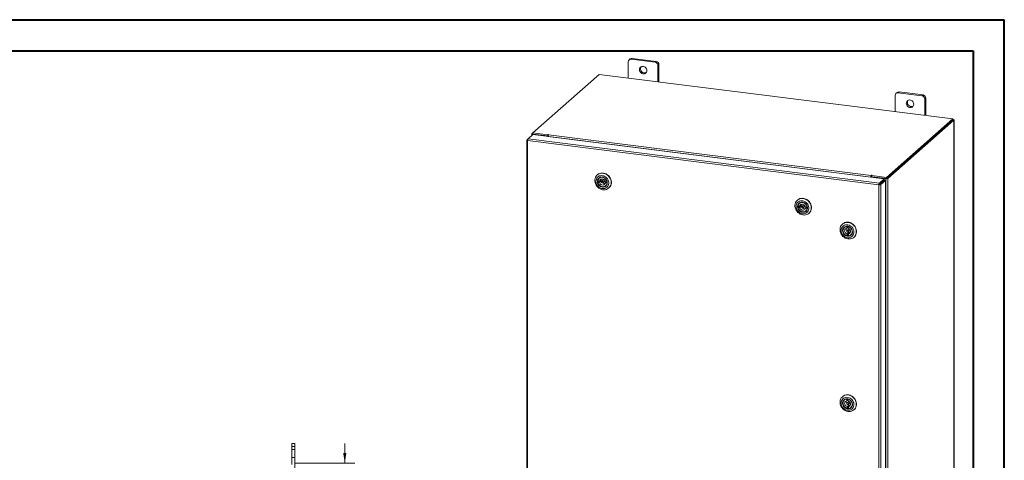
# Model space of a CAD drawing. Units: inches. Extents: x 0 to 23.4, y 0 to 16.5.
# Drawn here: x 11 to 23.4, y 11 to 16.5 of the extents above; entities that cross this region are included whole.
import ezdxf

# ---------------------------------------------------------------- set-up
doc = ezdxf.new("R2010")
doc.units = ezdxf.units.IN
doc.header["$MEASUREMENT"] = 0
doc.linetypes.add('HIDDEN', pattern=[0.075, 0.05, -0.025])
doc.styles.add('SLDTEXTSTYLE0', font='TXT', dxfattribs={"width": 0.75})
doc.dimstyles.new('SLDDIMSTYLE1', dxfattribs={"dimtxt": 0.125, "dimasz": 0.13, "dimexe": 0, "dimexo": 0.0625, "dimgap": 0.03125, "dimtad": 0, "dimtih": 1, "dimtoh": 1, "dimlfac": 5, "dimrnd": 1e-09, "dimzin": 4, "dimdsep": 46, "dimtxsty": 'SLDTEXTSTYLE0', "dimsah": 1, "dimcen": 0.09, "dimadec": 0, "dimazin": 1, "dimtfac": 1, "dimtmove": 0, "dimatfit": 0, "dimfxl": 1, "dimfrac": 2, "dimtolj": 1, "dimtzin": 12, "dimarcsym": 0})

# ---------------------------------------------------------------- blocks, each defined once
blk = doc.blocks.new('_D_11')
at = {"color": 7, "linetype": 'Continuous', "lineweight": 0}
for p, q in [((15.066, 10.945), (15.066, 11.195)), ((14.434, 10.945), (15.191, 10.945)), ((14.363, 10.645), (15.191, 10.645)), ((15.066, 10.645), (15.066, 10.395))]:
    blk.add_line(p, q, dxfattribs=at)
for points in [[(15.066, 10.945), (15.086, 11.075), (15.046, 11.075)], [(15.066, 10.645), (15.046, 10.515), (15.086, 10.515)]]:
    blk.add_solid(points, dxfattribs=at)
at = {"color": 7, "linetype": 'Continuous', "lineweight": 0, "char_height": 0.125, "attachment_point": 1, "style": 'SLDTEXTSTYLE0'}
for s, insert in [('1.50', (14.696, 10.843, -0.019)), ('TYP', (15.168, 10.843, -0.019))]:
    blk.add_mtext(s, dxfattribs=dict(at, insert=insert))

msp = doc.modelspace()

# ---------------------------------------------------------------- linework, layer by layer
at = {"color": 7, "linetype": 'Continuous', "lineweight": 40}
for p, q in [((0.0031, 16.5439), (23.3889, 16.5439)), ((23.3889, 0.0085), (23.3889, 16.5439)), ((0.9874, 16.1502), (22.9952, 16.1502)), ((22.9952, 16.1502), (22.9952, 0.4022))]:
    msp.add_line(p, q, dxfattribs=at)
at = {"color": 7, "linetype": 'Continuous', "lineweight": 15}
for p, q in [((18.6675, 16.0488), (18.6542, 16.0371)), ((18.6926, 16.0561), (18.6793, 16.0444)), ((18.9824, 16.0062), (18.6793, 16.0444)), ((18.9957, 16.018), (18.6926, 16.0561)), ((18.6438, 16.0131), (18.6438, 15.8079)), ((18.9824, 16.0062), (18.9957, 16.018)), ((19.0313, 15.9777), (19.018, 15.9659)), ((19.018, 15.7607), (19.018, 15.9659)), ((19.0313, 15.7591), (19.0313, 15.9777)), ((18.2783, 15.8539), (17.4404, 15.1149)), ((22.7404, 15.2918), (18.2783, 15.8539)), ((22.0113, 15.5888), (22.0113, 15.3836)), ((22.035, 15.6246), (22.0217, 15.6128)), ((22.0601, 15.6319), (22.0468, 15.6202)), ((22.3499, 15.582), (22.0468, 15.6202)), ((22.3632, 15.5937), (22.0601, 15.6319)), ((22.3499, 15.582), (22.3632, 15.5937)), ((22.3988, 15.5534), (22.3855, 15.5417)), ((22.3855, 15.3365), (22.3855, 15.5417)), ((22.3988, 15.3348), (22.3988, 15.5534)), ((21.9024, 14.5527), (22.7404, 15.2918)), ((22.7404, 15.2777), (22.7404, 15.2918)), ((21.9024, 14.5387), (22.7404, 15.2777)), ((22.7394, 15.2769), (21.9033, 14.5395)), ((22.7534, 15.2751), (21.9173, 14.5377)), ((22.7394, 15.2769), (22.7534, 15.2751)), ((22.7432, 15.2826), (22.7404, 15.283)), ((22.7534, 15.2751), (22.7534, 9.6464)), ((22.7546, 9.6485), (22.7546, 15.2772)), ((17.363, 15.025), (17.3796, 15.0397)), ((17.3796, 15.0397), (17.4397, 15.0927)), ((21.813, 14.4811), (17.3796, 15.0397)), ((17.4262, 15.1013), (17.4262, 15.0808)), ((17.4273, 15.1034), (17.4404, 15.1149)), ((17.4428, 15.1005), (17.4375, 15.0959)), ((17.6176, 15.0732), (17.4375, 15.0959)), ((17.4397, 15.0927), (21.8731, 14.5341)), ((17.4404, 15.1149), (17.6276, 15.0913)), ((17.4404, 15.1008), (17.4404, 15.1149)), ((17.4404, 15.1008), (17.6276, 15.0772)), ((17.6229, 15.0778), (17.4428, 15.1005)), ((17.6176, 15.0732), (17.6229, 15.0778)), ((17.6176, 15.0703), (17.6176, 15.0732)), ((17.6229, 15.0696), (17.6229, 15.0778)), ((17.6311, 15.0945), (17.6276, 15.0913)), ((17.6276, 15.0772), (17.6276, 15.0913)), ((17.6276, 15.0772), (17.6304, 15.0797)), ((21.7029, 14.556), (17.6293, 15.0692)), ((17.6293, 15.0688), (17.6293, 15.0692)), ((17.6355, 15.0912), (17.6381, 15.0936)), ((17.6355, 15.0912), (21.7091, 14.578)), ((17.3619, 15.0232), (17.3619, 9.423)), ((17.363, 15.025), (17.3737, 15.0237)), ((21.807, 14.4591), (17.3732, 15.0177)), ((17.3732, 15.0177), (17.3732, 9.4175)), ((18.2544, 14.5865), (18.2516, 14.5841)), ((18.2808, 14.5463), (18.2759, 14.542)), ((21.7082, 14.5607), (21.7029, 14.556)), ((21.7029, 14.556), (21.7029, 14.5556)), ((21.7082, 14.5607), (21.7082, 14.5549)), ((21.7118, 14.5803), (21.7091, 14.578)), ((21.7091, 14.5639), (21.7091, 14.578)), ((21.7091, 14.5639), (21.7118, 14.5663)), ((21.7118, 14.5663), (21.7118, 14.5803)), ((21.7146, 14.557), (21.7199, 14.5617)), ((21.7146, 14.557), (21.7146, 14.5541)), ((21.8947, 14.5343), (21.7146, 14.557)), ((21.7152, 14.5763), (21.7187, 14.5795)), ((21.7152, 14.5763), (21.9024, 14.5527)), ((21.7152, 14.5622), (21.7152, 14.5763)), ((21.7152, 14.5622), (21.9024, 14.5387)), ((21.9, 14.539), (21.7199, 14.5617)), ((21.9, 14.539), (21.8947, 14.5343)), ((21.9024, 14.5387), (21.9024, 14.5527)), ((21.9033, 14.5395), (21.9173, 14.5377)), ((21.9173, 14.5377), (21.9173, 8.909)), ((18.2806, 14.5071), (18.2591, 14.5094)), ((18.2722, 14.5043), (18.2594, 14.493)), ((18.2594, 14.493), (18.2809, 14.4907)), ((18.2722, 14.5043), (18.2937, 14.502)), ((18.2934, 14.5184), (18.2806, 14.5071)), ((18.2809, 14.4907), (18.2937, 14.502)), ((18.3309, 14.5223), (18.3097, 14.5036)), ((18.3248, 14.4865), (18.346, 14.5052)), ((18.3751, 14.4971), (18.3536, 14.4993)), ((18.3667, 14.4943), (18.3539, 14.483)), ((18.3539, 14.483), (18.3754, 14.4807)), ((18.3587, 14.4481), (18.3636, 14.4524)), ((18.3667, 14.4943), (18.3762, 14.4933)), ((18.3757, 14.4976), (18.3751, 14.4971)), ((18.3761, 14.4813), (18.3754, 14.4807)), ((18.3974, 14.4187), (18.4002, 14.4212)), ((18.4044, 14.4252), (18.4002, 14.4212)), ((21.8123, 14.4638), (21.807, 14.4591)), ((21.807, 8.8589), (21.807, 14.4591)), ((21.813, 14.4811), (21.8731, 14.5341)), ((21.813, 14.4671), (21.8731, 14.5201)), ((21.813, 14.4811), (21.813, 14.4671)), ((21.8156, 14.4641), (21.8757, 14.5171)), ((21.8296, 14.4623), (21.8156, 14.4641)), ((21.8897, 14.5153), (21.8296, 14.4623)), ((21.8296, 14.4623), (21.8296, 8.8625)), ((21.8731, 14.5201), (21.8731, 14.5341)), ((21.8757, 14.5171), (21.8897, 14.5153)), ((21.8897, 14.5153), (21.8897, 8.9155)), ((21.8947, 14.5343), (21.8947, 8.9056)), ((20.78, 14.2683), (20.7772, 14.2659)), ((20.8062, 14.1889), (20.7847, 14.1912)), ((20.7979, 14.1861), (20.7851, 14.1748)), ((20.7851, 14.1748), (20.8065, 14.1725)), ((20.7979, 14.1861), (20.8193, 14.1838)), ((20.8064, 14.2281), (20.8015, 14.2238)), ((20.819, 14.2002), (20.8062, 14.1889)), ((20.8065, 14.1725), (20.8193, 14.1838)), ((20.8565, 14.2041), (20.8353, 14.1854)), ((20.8504, 14.1683), (20.8716, 14.187)), ((20.9007, 14.1789), (20.8792, 14.1812)), ((20.8924, 14.1761), (20.8796, 14.1648)), ((20.8924, 14.1761), (20.9018, 14.1751)), ((20.9013, 14.1794), (20.9007, 14.1789)), ((20.8796, 14.1648), (20.901, 14.1625)), ((20.8843, 14.1299), (20.8892, 14.1342)), ((20.9017, 14.1631), (20.901, 14.1625)), ((20.923, 14.1005), (20.9258, 14.103)), ((20.93, 14.107), (20.9258, 14.103)), ((21.3483, 13.9658), (21.3455, 13.9634)), ((21.3747, 13.9256), (21.3698, 13.9212)), ((21.4005, 13.9343), (21.3997, 13.9336)), ((21.3997, 13.9336), (21.401, 13.9119)), ((21.401, 13.9119), (21.4138, 13.9232)), ((21.4132, 13.9337), (21.4138, 13.9232)), ((21.4165, 13.9331), (21.4159, 13.9325)), ((21.4172, 13.9108), (21.4159, 13.9325)), ((21.4249, 13.9016), (21.4037, 13.8828)), ((21.418, 13.8491), (21.4052, 13.8378)), ((21.4052, 13.8378), (21.4065, 13.8161)), ((21.4193, 13.8274), (21.4065, 13.8161)), ((21.418, 13.8491), (21.4193, 13.8274)), ((21.4187, 13.8657), (21.4399, 13.8845)), ((21.4193, 13.8274), (21.4209, 13.8271)), ((21.4214, 13.8367), (21.4342, 13.848)), ((21.4226, 13.815), (21.4214, 13.8367)), ((21.4526, 13.8274), (21.4575, 13.8317)), ((21.4913, 13.798), (21.4941, 13.8005)), ((21.3483, 11.7879), (21.3455, 11.7855)), ((21.3747, 11.7477), (21.3698, 11.7434)), ((21.4005, 11.7564), (21.3997, 11.7557)), ((21.3997, 11.7557), (21.401, 11.734)), ((21.401, 11.734), (21.4138, 11.7453)), ((21.4249, 11.7237), (21.4037, 11.705)), ((21.4132, 11.7558), (21.4138, 11.7453)), ((21.4165, 11.7552), (21.4159, 11.7546)), ((21.4172, 11.7329), (21.4159, 11.7546)), ((21.4187, 11.6879), (21.4399, 11.7066)), ((21.418, 11.6712), (21.4052, 11.6599)), ((21.4052, 11.6599), (21.4065, 11.6382)), ((21.4193, 11.6495), (21.4065, 11.6382)), ((21.418, 11.6712), (21.4193, 11.6495)), ((21.4193, 11.6495), (21.4209, 11.6492)), ((21.4214, 11.6588), (21.4342, 11.6701)), ((21.4226, 11.6371), (21.4214, 11.6588)), ((21.4526, 11.6495), (21.4575, 11.6538)), ((21.4913, 11.6201), (21.4941, 11.6226)), ((14.3985, 11.157), (14.3985, 11.195)), ((14.3985, 11.195), (14.4361, 11.195)), ((14.4361, 11.195), (14.4361, 11.157)), ((14.3985, 10.9301), (14.3985, 11.157)), ((14.4361, 11.157), (14.3985, 11.157)), ((14.4361, 10.733), (14.4361, 11.157))]:
    msp.add_line(p, q, dxfattribs=at)
at = {"color": 8, "linetype": 'Continuous', "lineweight": 15}
for p, q in [((22.7404, 15.2801), (22.7432, 15.2826)), ((17.4404, 15.1017), (17.4273, 15.1034)), ((17.4375, 15.0908), (17.4375, 15.0959)), ((17.6311, 15.0827), (17.6311, 15.0945))]:
    msp.add_line(p, q, dxfattribs=at)
at = {"color": 7, "linetype": 'HIDDEN', "lineweight": 0}
for p, q in [((14.3985, 11.157), (14.4361, 11.157)), ((14.4361, 11.12), (14.3985, 11.12)), ((14.3985, 11.02), (14.4361, 11.02))]:
    msp.add_line(p, q, dxfattribs=at)
at = {"color": 7, "linetype": 'Continuous', "lineweight": 15, "flags": 128}
for points in [[(18.8777, 15.9016), (18.8763, 15.913), (18.8723, 15.9242), (18.8659, 15.9343), (18.8575, 15.9429), (18.8475, 15.9495), (18.8365, 15.9536), (18.8252, 15.955), (18.8143, 15.9536), (18.8043, 15.9496), (18.7959, 15.9431), (18.7895, 15.9346), (18.7855, 15.9245), (18.7841, 15.9134), (18.7855, 15.9019), (18.7895, 15.8908), (18.7959, 15.8806), (18.8043, 15.872), (18.8143, 15.8655), (18.8252, 15.8614), (18.8365, 15.86), (18.8475, 15.8613), (18.8575, 15.8653), (18.8659, 15.8718), (18.8723, 15.8804), (18.8763, 15.8905), (18.8777, 15.9016)], [(22.2451, 15.4773), (22.2438, 15.4888), (22.2398, 15.4999), (22.2334, 15.5101), (22.2249, 15.5187), (22.215, 15.5252), (22.204, 15.5293), (22.1927, 15.5307), (22.1818, 15.5294), (22.1718, 15.5254), (22.1634, 15.5189), (22.157, 15.5103), (22.153, 15.5002), (22.1516, 15.4891), (22.153, 15.4777), (22.157, 15.4665), (22.1634, 15.4564), (22.1718, 15.4478), (22.1818, 15.4412), (22.1927, 15.4371), (22.204, 15.4357), (22.215, 15.437), (22.2249, 15.4411), (22.2334, 15.4475), (22.2398, 15.4561), (22.2438, 15.4662), (22.2451, 15.4773)], [(22.7534, 15.2751), (22.7543, 15.2762), (22.7545, 15.2773), (22.7541, 15.2785), (22.753, 15.2796), (22.7513, 15.2806), (22.749, 15.2814), (22.7463, 15.2821), (22.7432, 15.2826)], [(17.4273, 15.1034), (17.4264, 15.1023), (17.4262, 15.1011), (17.4266, 15.1), (17.4277, 15.0989), (17.4294, 15.0979), (17.4317, 15.0971), (17.4344, 15.0964), (17.4375, 15.0959)], [(17.6381, 15.0936), (17.6384, 15.0941), (17.638, 15.0945), (17.6372, 15.0949), (17.636, 15.0952), (17.6345, 15.0953), (17.6331, 15.0952), (17.6319, 15.0949), (17.6311, 15.0945)], [(18.2474, 14.5801), (18.2593, 14.5902), (18.273, 14.598), (18.288, 14.6032), (18.304, 14.6059), (18.3204, 14.6058), (18.337, 14.603), (18.3533, 14.5976), (18.3688, 14.5897), (18.3831, 14.5795), (18.396, 14.5673), (18.407, 14.5534), (18.4158, 14.5381), (18.4223, 14.5219), (18.4263, 14.5052), (18.4276, 14.4883), (18.4263, 14.4718), (18.4223, 14.4561), (18.4158, 14.4415), (18.4069, 14.4285), (18.3959, 14.4174), (18.383, 14.4085), (18.3686, 14.4019), (18.3531, 14.398), (18.3368, 14.3967), (18.3203, 14.3981), (18.3038, 14.4022), (18.2878, 14.4089), (18.2729, 14.418), (18.2592, 14.4292), (18.2473, 14.4423), (18.2373, 14.4569), (18.2296, 14.4727), (18.2244, 14.4892), (18.2217, 14.5061), (18.2217, 14.5228), (18.2244, 14.539), (18.2297, 14.5542), (18.2374, 14.568), (18.2474, 14.5801)], [(18.2555, 14.5559), (18.2469, 14.5452), (18.2405, 14.5329), (18.2365, 14.5193), (18.2351, 14.5049), (18.2363, 14.4901), (18.2401, 14.4755), (18.2463, 14.4615), (18.2547, 14.4485), (18.2651, 14.437), (18.2772, 14.4273), (18.2905, 14.4198), (18.3046, 14.4147), (18.3192, 14.4121), (18.3336, 14.4121), (18.3474, 14.4148), (18.3603, 14.42), (18.3717, 14.4276), (18.3813, 14.4373), (18.3889, 14.4489), (18.3941, 14.4619), (18.3968, 14.4759), (18.3969, 14.4906), (18.3944, 14.5053), (18.3894, 14.5197), (18.3821, 14.5332), (18.3726, 14.5455), (18.3613, 14.5562), (18.3486, 14.5648), (18.3348, 14.5712), (18.3204, 14.5751), (18.3059, 14.5763), (18.2917, 14.575), (18.2783, 14.571), (18.2661, 14.5646), (18.2555, 14.5559)], [(18.2693, 14.5418), (18.279, 14.5495), (18.2903, 14.5548), (18.3027, 14.5574), (18.3157, 14.5572), (18.3287, 14.5543), (18.3412, 14.5487), (18.3526, 14.5408), (18.3624, 14.5308), (18.3701, 14.5192), (18.3755, 14.5065), (18.3784, 14.4933), (18.3785, 14.4801), (18.3758, 14.4675), (18.3706, 14.456), (18.363, 14.4463), (18.3533, 14.4386), (18.342, 14.4333), (18.3296, 14.4307), (18.3166, 14.4309), (18.3036, 14.4338), (18.2911, 14.4394), (18.2797, 14.4473), (18.2699, 14.4573), (18.2622, 14.4689), (18.2567, 14.4816), (18.2539, 14.4948), (18.2538, 14.508), (18.2565, 14.5206), (18.2617, 14.5321), (18.2693, 14.5418)], [(18.2544, 14.5865), (18.2559, 14.5879), (18.2688, 14.5968), (18.2831, 14.6034), (18.2987, 14.6073), (18.3149, 14.6086), (18.3315, 14.6072), (18.348, 14.6031), (18.3639, 14.5964), (18.3789, 14.5873), (18.3926, 14.5761), (18.4045, 14.563), (18.4145, 14.5484), (18.4222, 14.5326), (18.4274, 14.516), (18.4301, 14.4992), (18.4301, 14.4825), (18.4274, 14.4663), (18.4221, 14.4511), (18.4144, 14.4373), (18.4044, 14.4252)], [(18.2735, 14.5402), (18.2661, 14.5307), (18.2611, 14.5195), (18.2588, 14.5072), (18.2592, 14.4943), (18.2623, 14.4814), (18.2681, 14.4693), (18.2761, 14.4583), (18.2861, 14.449), (18.2975, 14.4419), (18.3099, 14.4374), (18.3226, 14.4355), (18.3351, 14.4364), (18.3468, 14.44), (18.3571, 14.4463), (18.3656, 14.4548), (18.3718, 14.4653), (18.3755, 14.4771), (18.3764, 14.4898), (18.3746, 14.5027), (18.3702, 14.5153), (18.3633, 14.527), (18.3542, 14.5371), (18.3434, 14.5454), (18.3314, 14.5512), (18.3188, 14.5545), (18.3061, 14.555), (18.294, 14.5527), (18.2829, 14.5477), (18.2735, 14.5402)], [(18.2591, 14.5094), (18.262, 14.5216), (18.2676, 14.5326), (18.2756, 14.5418), (18.2856, 14.5487), (18.2972, 14.553), (18.3097, 14.5545), (18.3225, 14.5531), (18.3351, 14.549), (18.3469, 14.5422), (18.3572, 14.5331), (18.3656, 14.5222), (18.3717, 14.51), (18.3751, 14.4971)], [(21.7187, 14.5795), (21.719, 14.5799), (21.7187, 14.5804), (21.7178, 14.5808), (21.7166, 14.5811), (21.7151, 14.5812), (21.7137, 14.581), (21.7125, 14.5808), (21.7118, 14.5803)], [(18.3754, 14.4807), (18.3725, 14.4684), (18.3669, 14.4575), (18.3589, 14.4483), (18.3489, 14.4414), (18.3374, 14.4371), (18.3249, 14.4356), (18.312, 14.4369), (18.2994, 14.4411), (18.2876, 14.4479), (18.2773, 14.4569), (18.2689, 14.4678), (18.2629, 14.48), (18.2594, 14.493)], [(18.2718, 14.508), (18.272, 14.5063), (18.2722, 14.5043)], [(18.3536, 14.4993), (18.3499, 14.5093), (18.3439, 14.5182), (18.3359, 14.5254), (18.3265, 14.5304), (18.3165, 14.5328), (18.3065, 14.5325), (18.2974, 14.5295), (18.2896, 14.5239), (18.2839, 14.5163), (18.2806, 14.5071)], [(18.2809, 14.4907), (18.2846, 14.4808), (18.2906, 14.4719), (18.2986, 14.4647), (18.308, 14.4597), (18.318, 14.4572), (18.328, 14.4575), (18.3372, 14.4606), (18.3449, 14.4661), (18.3506, 14.4738), (18.3539, 14.483)], [(18.3279, 14.4939), (18.327, 14.4981), (18.3246, 14.5019), (18.3211, 14.5046), (18.317, 14.5058), (18.313, 14.5054), (18.3096, 14.5034), (18.3073, 14.5002), (18.3066, 14.4962), (18.3075, 14.492), (18.3099, 14.4882), (18.3134, 14.4855), (18.3175, 14.4843), (18.3215, 14.4846), (18.3249, 14.4866), (18.3272, 14.4899), (18.3279, 14.4939)], [(18.337, 14.5246), (18.3342, 14.5241), (18.3309, 14.5223)], [(18.3667, 14.4943), (18.3671, 14.4963), (18.3673, 14.4979)], [(20.78, 14.2683), (20.7815, 14.2697), (20.7944, 14.2786), (20.8088, 14.2852), (20.8243, 14.2891), (20.8406, 14.2904), (20.8571, 14.289), (20.8736, 14.2849), (20.8895, 14.2782), (20.9045, 14.2691), (20.9182, 14.2579), (20.9301, 14.2448), (20.9401, 14.2302), (20.9478, 14.2144), (20.953, 14.1978), (20.9557, 14.181), (20.9557, 14.1643), (20.953, 14.1481), (20.9477, 14.1329), (20.94, 14.1191), (20.93, 14.107)], [(20.773, 14.2619), (20.785, 14.272), (20.7986, 14.2798), (20.8136, 14.285), (20.8296, 14.2877), (20.846, 14.2876), (20.8626, 14.2848), (20.8789, 14.2794), (20.8944, 14.2715), (20.9088, 14.2613), (20.9216, 14.2491), (20.9326, 14.2352), (20.9415, 14.2199), (20.9479, 14.2037), (20.9519, 14.187), (20.9532, 14.1701), (20.9519, 14.1536), (20.9479, 14.1379), (20.9414, 14.1233), (20.9325, 14.1103), (20.9215, 14.0992), (20.9086, 14.0903), (20.8942, 14.0837), (20.8787, 14.0798), (20.8625, 14.0785), (20.8459, 14.0799), (20.8294, 14.084), (20.8135, 14.0907), (20.7985, 14.0998), (20.7848, 14.111), (20.7729, 14.1241), (20.7629, 14.1387), (20.7552, 14.1545), (20.75, 14.171), (20.7473, 14.1879), (20.7473, 14.2046), (20.75, 14.2208), (20.7553, 14.236), (20.763, 14.2498), (20.773, 14.2619)], [(20.7812, 14.2377), (20.7725, 14.227), (20.7661, 14.2147), (20.7622, 14.2011), (20.7607, 14.1867), (20.7619, 14.1719), (20.7657, 14.1573), (20.7719, 14.1433), (20.7803, 14.1303), (20.7908, 14.1188), (20.8028, 14.1091), (20.8161, 14.1016), (20.8303, 14.0965), (20.8448, 14.0939), (20.8592, 14.0939), (20.873, 14.0966), (20.8859, 14.1018), (20.8973, 14.1094), (20.9069, 14.1191), (20.9145, 14.1307), (20.9197, 14.1437), (20.9224, 14.1577), (20.9225, 14.1724), (20.92, 14.1871), (20.915, 14.2015), (20.9077, 14.215), (20.8982, 14.2273), (20.8869, 14.238), (20.8742, 14.2466), (20.8604, 14.253), (20.846, 14.2569), (20.8315, 14.2581), (20.8173, 14.2568), (20.8039, 14.2528), (20.7917, 14.2464), (20.7812, 14.2377)], [(20.7949, 14.2236), (20.8046, 14.2313), (20.8159, 14.2366), (20.8283, 14.2392), (20.8413, 14.239), (20.8543, 14.2361), (20.8668, 14.2305), (20.8782, 14.2226), (20.888, 14.2126), (20.8958, 14.201), (20.9012, 14.1883), (20.904, 14.1751), (20.9041, 14.1619), (20.9014, 14.1493), (20.8962, 14.1378), (20.8886, 14.1281), (20.8789, 14.1204), (20.8676, 14.1151), (20.8552, 14.1125), (20.8422, 14.1127), (20.8292, 14.1156), (20.8167, 14.1212), (20.8053, 14.1291), (20.7955, 14.1391), (20.7878, 14.1507), (20.7824, 14.1634), (20.7795, 14.1766), (20.7795, 14.1898), (20.7821, 14.2024), (20.7873, 14.2139), (20.7949, 14.2236)], [(20.7991, 14.2221), (20.7917, 14.2125), (20.7867, 14.2013), (20.7844, 14.189), (20.7848, 14.1761), (20.788, 14.1633), (20.7937, 14.1511), (20.8017, 14.1401), (20.8117, 14.1308), (20.8231, 14.1237), (20.8355, 14.1192), (20.8483, 14.1173), (20.8608, 14.1182), (20.8724, 14.1219), (20.8827, 14.1281), (20.8912, 14.1366), (20.8974, 14.1471), (20.9011, 14.1589), (20.902, 14.1716), (20.9003, 14.1845), (20.8958, 14.1971), (20.8889, 14.2088), (20.8798, 14.2189), (20.869, 14.2272), (20.8571, 14.233), (20.8444, 14.2363), (20.8317, 14.2368), (20.8196, 14.2345), (20.8085, 14.2295), (20.7991, 14.2221)], [(20.7847, 14.1912), (20.7877, 14.2034), (20.7932, 14.2144), (20.8012, 14.2236), (20.8112, 14.2305), (20.8228, 14.2348), (20.8353, 14.2363), (20.8482, 14.2349), (20.8608, 14.2308), (20.8725, 14.224), (20.8828, 14.2149), (20.8912, 14.204), (20.8973, 14.1918), (20.9007, 14.1789)], [(20.901, 14.1625), (20.8981, 14.1502), (20.8925, 14.1393), (20.8845, 14.1301), (20.8745, 14.1232), (20.863, 14.1189), (20.8505, 14.1174), (20.8376, 14.1187), (20.825, 14.1229), (20.8132, 14.1297), (20.8029, 14.1387), (20.7945, 14.1496), (20.7885, 14.1618), (20.7851, 14.1748)], [(20.7974, 14.1898), (20.7976, 14.1881), (20.7979, 14.1861)], [(20.8792, 14.1812), (20.8756, 14.1911), (20.8695, 14.2), (20.8615, 14.2072), (20.8522, 14.2122), (20.8421, 14.2146), (20.8322, 14.2143), (20.823, 14.2113), (20.8152, 14.2057), (20.8095, 14.1981), (20.8062, 14.1889)], [(20.8065, 14.1725), (20.8102, 14.1626), (20.8163, 14.1537), (20.8242, 14.1465), (20.8336, 14.1415), (20.8436, 14.139), (20.8536, 14.1394), (20.8628, 14.1424), (20.8705, 14.1479), (20.8763, 14.1556), (20.8796, 14.1648)], [(20.8535, 14.1757), (20.8526, 14.1799), (20.8503, 14.1837), (20.8468, 14.1864), (20.8427, 14.1876), (20.8386, 14.1872), (20.8352, 14.1852), (20.8329, 14.182), (20.8322, 14.178), (20.8331, 14.1738), (20.8355, 14.17), (20.839, 14.1673), (20.8431, 14.1661), (20.8472, 14.1664), (20.8506, 14.1684), (20.8528, 14.1717), (20.8535, 14.1757)], [(20.8626, 14.2064), (20.8598, 14.2059), (20.8565, 14.2041)], [(20.8924, 14.1761), (20.8927, 14.1781), (20.8929, 14.1797)], [(21.353, 13.8086), (21.341, 13.8218), (21.3311, 13.8364), (21.3234, 13.8522), (21.3182, 13.8687), (21.3156, 13.8856), (21.3157, 13.9023), (21.3184, 13.9185), (21.3237, 13.9336), (21.3314, 13.9475), (21.3415, 13.9595), (21.3535, 13.9696), (21.3671, 13.9773), (21.3822, 13.9825), (21.3981, 13.9851), (21.4146, 13.985), (21.4312, 13.9822), (21.4474, 13.9768), (21.4629, 13.9688), (21.4773, 13.9586), (21.4901, 13.9464), (21.5011, 13.9325), (21.5099, 13.9172), (21.5163, 13.901), (21.5203, 13.8842), (21.5215, 13.8674), (21.5202, 13.8509), (21.5161, 13.8352), (21.5096, 13.8206), (21.5007, 13.8076), (21.4896, 13.7965), (21.4768, 13.7876), (21.4624, 13.7811), (21.4468, 13.7772), (21.4306, 13.7759), (21.414, 13.7774), (21.3975, 13.7816), (21.3816, 13.7883), (21.3666, 13.7974), (21.353, 13.8086)], [(21.3586, 13.8167), (21.3707, 13.8069), (21.3839, 13.7993), (21.398, 13.7941), (21.4125, 13.7914), (21.427, 13.7913), (21.4408, 13.7939), (21.4537, 13.799), (21.4652, 13.8065), (21.4749, 13.8162), (21.4826, 13.8277), (21.4879, 13.8407), (21.4907, 13.8547), (21.4909, 13.8693), (21.4885, 13.884), (21.4836, 13.8984), (21.4763, 13.912), (21.4669, 13.9244), (21.4557, 13.9351), (21.443, 13.9438), (21.4293, 13.9502), (21.4149, 13.9542), (21.4004, 13.9556), (21.3862, 13.9544), (21.3727, 13.9505), (21.3605, 13.9441), (21.3498, 13.9355), (21.3411, 13.9249), (21.3346, 13.9126), (21.3306, 13.8991), (21.3291, 13.8847), (21.3302, 13.87), (21.3338, 13.8553), (21.3399, 13.8413), (21.3483, 13.8283), (21.3586, 13.8167)], [(21.3703, 13.8296), (21.3611, 13.8401), (21.3541, 13.8521), (21.3495, 13.8651), (21.3475, 13.8783), (21.3483, 13.8914), (21.3518, 13.9037), (21.3578, 13.9146), (21.3661, 13.9238), (21.3764, 13.9307), (21.3881, 13.9352), (21.4007, 13.9369), (21.4138, 13.9358), (21.4267, 13.9321), (21.4389, 13.9257), (21.4498, 13.9171), (21.459, 13.9065), (21.4661, 13.8945), (21.4707, 13.8816), (21.4726, 13.8683), (21.4718, 13.8552), (21.4684, 13.8429), (21.4623, 13.832), (21.454, 13.8228), (21.4438, 13.8159), (21.4321, 13.8115), (21.4194, 13.8097), (21.4064, 13.8108), (21.3934, 13.8146), (21.3813, 13.8209), (21.3703, 13.8296)], [(21.3483, 13.9658), (21.35, 13.9673), (21.3629, 13.9762), (21.3773, 13.9827), (21.3928, 13.9866), (21.4091, 13.9879), (21.4257, 13.9864), (21.4421, 13.9823), (21.4581, 13.9756), (21.473, 13.9665), (21.4867, 13.9552)], [(21.3741, 13.8334), (21.3847, 13.825), (21.3966, 13.8189), (21.4092, 13.8155), (21.422, 13.8148), (21.4342, 13.8169), (21.4453, 13.8217), (21.4549, 13.8289), (21.4625, 13.8383), (21.4676, 13.8494), (21.4701, 13.8617), (21.4699, 13.8746), (21.467, 13.8874), (21.4615, 13.8997), (21.4536, 13.9108), (21.4437, 13.9202), (21.4324, 13.9274), (21.4201, 13.9322), (21.4073, 13.9343), (21.3948, 13.9336), (21.383, 13.9301), (21.3726, 13.9241), (21.364, 13.9157), (21.3576, 13.9054), (21.3537, 13.8936), (21.3526, 13.881), (21.3541, 13.8681), (21.3584, 13.8554), (21.3652, 13.8437), (21.3741, 13.8334)], [(21.4065, 13.8161), (21.3938, 13.8201), (21.382, 13.8268), (21.3716, 13.8358), (21.3632, 13.8466), (21.357, 13.8588), (21.3535, 13.8717), (21.3527, 13.8847), (21.3548, 13.8973), (21.3596, 13.9087), (21.3669, 13.9185), (21.3763, 13.9261), (21.3875, 13.9312), (21.3997, 13.9336)], [(21.4164, 13.9235), (21.4158, 13.9234), (21.4138, 13.9232)], [(21.4159, 13.9325), (21.4286, 13.9285), (21.4404, 13.9218), (21.4508, 13.9128), (21.4592, 13.902), (21.4654, 13.8898), (21.4689, 13.8769), (21.4697, 13.8639), (21.4676, 13.8513), (21.4628, 13.8399), (21.4555, 13.8301), (21.446, 13.8225), (21.4349, 13.8174), (21.4226, 13.815)], [(21.4867, 13.9552), (21.4986, 13.9421), (21.5085, 13.9274), (21.5162, 13.9116), (21.5214, 13.8951), (21.524, 13.8782), (21.524, 13.8615), (21.5213, 13.8454), (21.516, 13.8302), (21.5082, 13.8164), (21.4982, 13.8043), (21.4941, 13.8005)], [(21.401, 13.9119), (21.3917, 13.909), (21.3839, 13.9035), (21.3781, 13.896), (21.3746, 13.8869), (21.3738, 13.8768), (21.3758, 13.8666), (21.3803, 13.8569), (21.3871, 13.8485), (21.3956, 13.842), (21.4052, 13.8378)], [(21.4106, 13.8851), (21.4065, 13.8846), (21.4032, 13.8825), (21.4011, 13.8791), (21.4005, 13.875), (21.4016, 13.8708), (21.4041, 13.8672), (21.4077, 13.8646), (21.4118, 13.8635), (21.4158, 13.864), (21.4192, 13.8661), (21.4213, 13.8695), (21.4218, 13.8736), (21.4208, 13.8778), (21.4183, 13.8814), (21.4147, 13.884), (21.4106, 13.8851)], [(21.4214, 13.8367), (21.4306, 13.8396), (21.4385, 13.8451), (21.4443, 13.8526), (21.4478, 13.8617), (21.4485, 13.8718), (21.4466, 13.882), (21.4421, 13.8917), (21.4353, 13.9001), (21.4268, 13.9066), (21.4172, 13.9108)], [(21.4309, 13.9038), (21.4278, 13.9033), (21.4249, 13.9016)], [(21.353, 11.6307), (21.341, 11.6439), (21.3311, 11.6585), (21.3234, 11.6743), (21.3182, 11.6909), (21.3156, 11.7077), (21.3157, 11.7244), (21.3184, 11.7406), (21.3237, 11.7558), (21.3314, 11.7696), (21.3415, 11.7816), (21.3535, 11.7917), (21.3671, 11.7994), (21.3822, 11.8047), (21.3981, 11.8072), (21.4146, 11.8071), (21.4312, 11.8043), (21.4474, 11.7989), (21.4629, 11.791), (21.4773, 11.7807), (21.4901, 11.7685), (21.5011, 11.7546), (21.5099, 11.7393), (21.5163, 11.7231), (21.5203, 11.7063), (21.5215, 11.6895), (21.5202, 11.673), (21.5161, 11.6573), (21.5096, 11.6427), (21.5007, 11.6297), (21.4896, 11.6186), (21.4768, 11.6097), (21.4624, 11.6032), (21.4468, 11.5993), (21.4306, 11.5981), (21.414, 11.5995), (21.3975, 11.6037), (21.3816, 11.6104), (21.3666, 11.6195), (21.353, 11.6307)], [(21.3483, 11.7879), (21.35, 11.7894), (21.3629, 11.7983), (21.3773, 11.8048), (21.3928, 11.8087), (21.4091, 11.81), (21.4257, 11.8085), (21.4421, 11.8044), (21.4581, 11.7977), (21.473, 11.7886), (21.4867, 11.7773)], [(21.3586, 11.6388), (21.3707, 11.6291), (21.3839, 11.6214), (21.398, 11.6162), (21.4125, 11.6135), (21.427, 11.6134), (21.4408, 11.616), (21.4537, 11.6211), (21.4652, 11.6286), (21.4749, 11.6383), (21.4826, 11.6498), (21.4879, 11.6628), (21.4907, 11.6768), (21.4909, 11.6914), (21.4885, 11.7061), (21.4836, 11.7205), (21.4763, 11.7341), (21.4669, 11.7465), (21.4557, 11.7572), (21.443, 11.7659), (21.4293, 11.7724), (21.4149, 11.7763), (21.4004, 11.7777), (21.3862, 11.7765), (21.3727, 11.7726), (21.3605, 11.7663), (21.3498, 11.7576), (21.3411, 11.747), (21.3346, 11.7347), (21.3306, 11.7212), (21.3291, 11.7068), (21.3302, 11.6921), (21.3338, 11.6775), (21.3399, 11.6634), (21.3483, 11.6504), (21.3586, 11.6388)], [(21.3703, 11.6517), (21.3611, 11.6622), (21.3541, 11.6742), (21.3495, 11.6872), (21.3475, 11.7005), (21.3483, 11.7135), (21.3518, 11.7258), (21.3578, 11.7368), (21.3661, 11.7459), (21.3764, 11.7528), (21.3881, 11.7573), (21.4007, 11.759), (21.4138, 11.758), (21.4267, 11.7542), (21.4389, 11.7478), (21.4498, 11.7392), (21.459, 11.7286), (21.4661, 11.7166), (21.4707, 11.7037), (21.4726, 11.6904), (21.4718, 11.6773), (21.4684, 11.6651), (21.4623, 11.6541), (21.454, 11.645), (21.4438, 11.638), (21.4321, 11.6336), (21.4194, 11.6319), (21.4064, 11.6329), (21.3934, 11.6367), (21.3813, 11.643), (21.3703, 11.6517)], [(21.3741, 11.6555), (21.3847, 11.6471), (21.3966, 11.641), (21.4092, 11.6376), (21.422, 11.6369), (21.4342, 11.639), (21.4453, 11.6438), (21.4549, 11.6511), (21.4625, 11.6605), (21.4676, 11.6715), (21.4701, 11.6838), (21.4699, 11.6967), (21.467, 11.7095), (21.4615, 11.7218), (21.4536, 11.7329), (21.4437, 11.7423), (21.4324, 11.7495), (21.4201, 11.7543), (21.4073, 11.7564), (21.3948, 11.7557), (21.383, 11.7522), (21.3726, 11.7462), (21.364, 11.7378), (21.3576, 11.7275), (21.3537, 11.7157), (21.3526, 11.7031), (21.3541, 11.6902), (21.3584, 11.6775), (21.3652, 11.6658), (21.3741, 11.6555)], [(21.4065, 11.6382), (21.3938, 11.6422), (21.382, 11.6489), (21.3716, 11.6579), (21.3632, 11.6687), (21.357, 11.6809), (21.3535, 11.6938), (21.3527, 11.7069), (21.3548, 11.7194), (21.3596, 11.7308), (21.3669, 11.7406), (21.3763, 11.7482), (21.3875, 11.7534), (21.3997, 11.7557)], [(21.401, 11.734), (21.3917, 11.7311), (21.3839, 11.7257), (21.3781, 11.7181), (21.3746, 11.709), (21.3738, 11.6989), (21.3758, 11.6887), (21.3803, 11.679), (21.3871, 11.6706), (21.3956, 11.6641), (21.4052, 11.6599)], [(21.4106, 11.7072), (21.4065, 11.7067), (21.4032, 11.7046), (21.4011, 11.7012), (21.4005, 11.6971), (21.4016, 11.6929), (21.4041, 11.6893), (21.4077, 11.6867), (21.4118, 11.6856), (21.4158, 11.6862), (21.4192, 11.6883), (21.4213, 11.6916), (21.4218, 11.6957), (21.4208, 11.6999), (21.4183, 11.7035), (21.4147, 11.7061), (21.4106, 11.7072)], [(21.4164, 11.7456), (21.4158, 11.7455), (21.4138, 11.7453)], [(21.4159, 11.7546), (21.4286, 11.7506), (21.4404, 11.7439), (21.4508, 11.7349), (21.4592, 11.7241), (21.4654, 11.7119), (21.4689, 11.699), (21.4697, 11.686), (21.4676, 11.6734), (21.4628, 11.662), (21.4555, 11.6522), (21.446, 11.6446), (21.4349, 11.6395), (21.4226, 11.6371)], [(21.4214, 11.6588), (21.4306, 11.6617), (21.4385, 11.6672), (21.4443, 11.6747), (21.4478, 11.6838), (21.4485, 11.6939), (21.4466, 11.7041), (21.4421, 11.7138), (21.4353, 11.7222), (21.4268, 11.7287), (21.4172, 11.7329)], [(21.4309, 11.726), (21.4278, 11.7254), (21.4249, 11.7237)], [(21.4867, 11.7773), (21.4986, 11.7642), (21.5085, 11.7495), (21.5162, 11.7337), (21.5214, 11.7172), (21.524, 11.7003), (21.524, 11.6836), (21.5213, 11.6675), (21.516, 11.6523), (21.5082, 11.6385), (21.4982, 11.6264), (21.4941, 11.6226)]]:
    msp.add_lwpolyline(points, dxfattribs=at)
at = {"color": 7, "linetype": 'Continuous', "lineweight": 15}
for centre, radius, start, end in [((18.6747, 16.0138), 0.0309, 81.39863, 181.42061), ((18.6881, 16.0248), 0.0317, 81.84159, 130.66121), ((18.8491, 15.9235), 0.0513, 148.82328, 293.99597), ((18.9765, 15.9652), 0.0415, 1.05871, 81.76054), ((18.9898, 15.9769), 0.0415, 1.05871, 81.76054), ((22.0422, 15.5896), 0.0309, 81.39863, 181.42061), ((22.0556, 15.6005), 0.0317, 81.84159, 130.66121), ((22.344, 15.5409), 0.0415, 1.05871, 81.76054), ((22.3573, 15.5526), 0.0415, 1.05871, 81.76054), ((22.2165, 15.4992), 0.0513, 148.82328, 293.99597), ((17.6638, 15.0714), 0.0345, 144.93094, 183.59311), ((21.7374, 14.5582), 0.0345, 144.93094, 183.59311), ((21.7133, 14.561), 0.00512, 144.93094, 183.59311), ((21.7149, 14.5605), 0.00658, 87.70648, 118.71797), ((21.9011, 14.5682), 0.0345, 259.22613, 297.8883), ((18.3309, 14.5109), 0.0383, 168.78008, 193.47965), ((18.3405, 14.518), 0.0394, 159.45939, 210.84281), ((18.3429, 14.5148), 0.039, 231.65959, 283.67669), ((18.3399, 14.5121), 0.00925, 311.7124, 352.81197), ((20.8565, 14.1927), 0.0383, 168.78008, 193.47965), ((20.8662, 14.1998), 0.0394, 159.45939, 210.84281), ((20.8685, 14.1966), 0.039, 231.65959, 283.67669), ((20.8655, 14.1939), 0.00925, 311.7124, 352.81197), ((21.4343, 13.8973), 0.0393, 159.37222, 210.92999), ((21.4369, 13.8942), 0.0391, 231.74958, 283.5867), ((21.4286, 13.8848), 0.0372, 253.54856, 278.72968), ((21.4338, 13.8914), 0.00928, 311.76757, 352.7568), ((21.4343, 11.7194), 0.0393, 159.37222, 210.92999), ((21.4369, 11.7163), 0.0391, 231.74958, 283.5867), ((21.4338, 11.7135), 0.00928, 311.76757, 352.7568), ((21.4286, 11.7069), 0.0372, 253.54856, 278.72968)]:
    msp.add_arc(centre, radius, start, end, dxfattribs=at)
for points in [[(17.3732, 15.0177), (17.3733, 15.02), (17.3735, 15.0245), (17.375, 15.0312), (17.3771, 15.0368), (17.3788, 15.0387), (17.3796, 15.0397)], [(17.363, 15.025), (17.3624, 15.0243), (17.3613, 15.0228), (17.363, 15.0206), (17.367, 15.0187), (17.3711, 15.0181), (17.3732, 15.0177)], [(21.813, 14.4811), (21.8122, 14.4802), (21.8106, 14.4782), (21.8086, 14.4726), (21.8072, 14.4659), (21.8071, 14.4614), (21.807, 14.4591)], [(21.807, 14.4591), (21.8092, 14.4589), (21.8137, 14.4585), (21.8206, 14.459), (21.8264, 14.4603), (21.8285, 14.4616), (21.8296, 14.4623)], [(21.813, 14.4671), (21.8129, 14.4669), (21.8127, 14.4666), (21.8124, 14.4658), (21.8123, 14.4648), (21.8123, 14.4641), (21.8123, 14.4638)], [(21.8123, 14.4638), (21.8126, 14.4637), (21.8133, 14.4636), (21.8143, 14.4637), (21.8151, 14.4638), (21.8155, 14.464), (21.8156, 14.4641)]]:
    msp.add_open_spline(points, degree=3, dxfattribs=at)

# ---------------------------------------------------------------- dimensions: what is measured, and where the dimension line sits
at = {"color": 7, "linetype": 'Continuous', "lineweight": 0}
dim = msp.add_linear_dim(base=(15.066, 10.645), p1=(14.3836, 10.945), p2=(14.3128, 10.645), angle=90, text='<> TYP', dimstyle='SLDDIMSTYLE1', dxfattribs=at)
dim.commit()
dim.dimension.update_dxf_attribs({"geometry": '_D_11', "text_midpoint": (15.066, 10.7812), "dimtype": 160})

doc.saveas('drawing.dxf')
